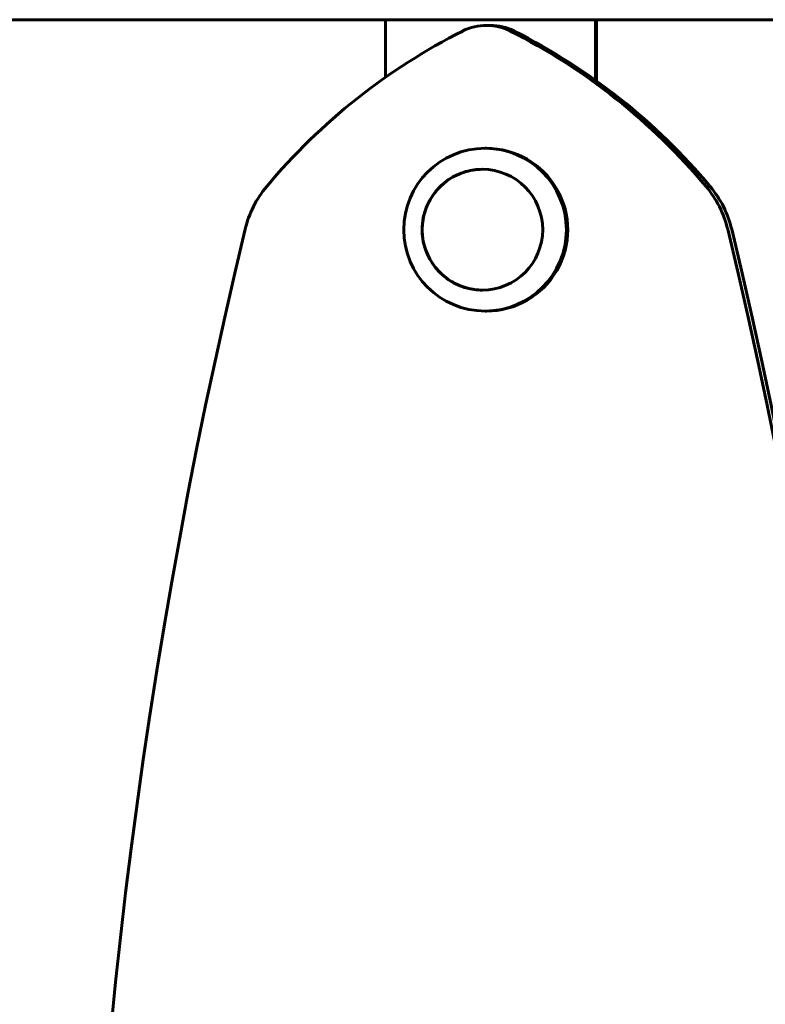
# Model space of a CAD drawing. Units: millimetres. Extents: x 7288 to 15804, y -908 to 14929.
# Drawn here: x 10243 to 10385, y 13242 to 13429 of the extents above; entities that cross this region are included whole.
import ezdxf

# ---------------------------------------------------------------- set-up
doc = ezdxf.new("R2010")
doc.units = ezdxf.units.MM
doc.header["$LTSCALE"] = 60
doc.layers.add('Widoczne (ISO)', color=7, linetype='Continuous', lineweight=60)

msp = doc.modelspace()

# ---------------------------------------------------------------- linework, layer by layer
at = {"layer": 'Widoczne (ISO)'}
for p, q in [((10169.1, 13429.32), (10312.71, 13429.32)), ((10312.71, 13429.32), (10352.66, 13429.32)), ((10312.71, 13418.35), (10312.71, 13429.32)), ((10352.66, 13429.32), (10352.66, 13417.81)), ((10352.77, 13429.32), (10352.66, 13429.32)), ((10352.77, 13429.32), (10378.03, 13429.32)), ((10352.86, 13417.66), (10352.86, 13429.32)), ((10388.44, 13429.32), (10378.03, 13429.32)), ((10332.68, 13428.25), (10331.92, 13428.25)), ((10331.92, 13404.82), (10331.66, 13404.82)), ((10331.92, 13373.82), (10331.66, 13373.82))]:
    msp.add_line(p, q, dxfattribs=at)
for centre, major_axis, start_param, end_param in [((10331.92, 13418.25), (0, 10), 5.816464, 6.749899), ((10380.49, 13321.7), (0, -118.1), 3.608307, 4.014909), ((10332.68, 13418.25), (0, 10), 5.816464, 6.283185), ((10283.34, 13321.7), (0, -118.1), 2.268269, 2.674871), ((10284.11, 13321.7), (0, 118.1), 5.409861, 5.816464), ((10331.92, 13389.32), (0, -15.5), 0, 3.141593), ((10305.4, 13384.71), (0, 20), 0.873317, 1.334423), ((10358.43, 13384.71), (0, -20), 1.807162, 2.268269), ((10359.2, 13384.71), (0, 20), 4.948755, 5.409861), ((11359.86, 13130.39), (0, -1106.04), 4.476016, 4.970884), ((9303.97, 13130.39), (0, -1106.04), 1.312294, 1.807162), ((9304.74, 13130.39), (0, 1106.04), 4.453887, 4.948755)]:
    msp.add_ellipse(centre, major_axis=major_axis, ratio=0.998692, start_param=start_param, end_param=end_param, dxfattribs=at)
for centre, major_axis in [((10331.66, 13389.32), (0, 15.5)), ((10331.15, 13389.32), (0, 11.5))]:
    msp.add_ellipse(centre, major_axis=major_axis, ratio=0.998692, dxfattribs=at)
msp.add_open_spline([(10331.17, 13400.82), (10329.95, 13400.82), (10328.73, 13400.63), (10326.4, 13399.86), (10325.3, 13399.28), (10323.34, 13397.82), (10322.47, 13396.93), (10321.07, 13394.92), (10320.53, 13393.8), (10319.83, 13391.45), (10319.66, 13390.22), (10319.73, 13387.76), (10319.97, 13386.54), (10320.81, 13384.24), (10321.41, 13383.15), (10322.93, 13381.23), (10323.85, 13380.39), (10325.89, 13379.04), (10327.03, 13378.53), (10329.17, 13377.96), (10330.17, 13377.83), (10331.17, 13377.82)], degree=3, knots=[4.230946, 4.230946, 4.230946, 4.230946, 4.549552, 4.549552, 4.869497, 4.869497, 5.189477, 5.189477, 5.509501, 5.509501, 5.829559, 5.829559, 6.149628, 6.149628, 6.469681, 6.469681, 6.789698, 6.789698, 7.10967, 7.10967, 7.369891, 7.369891, 7.369891, 7.369891], dxfattribs=at)

doc.saveas('drawing.dxf')
